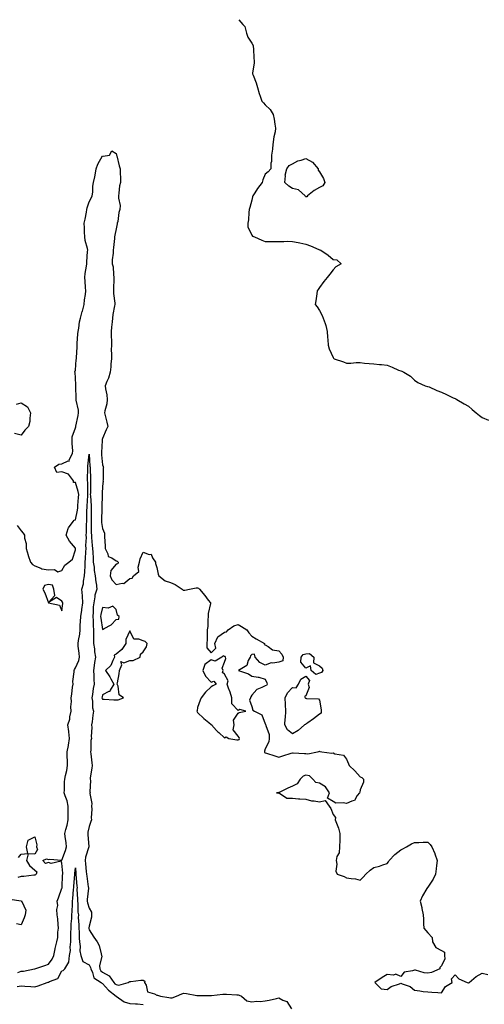
# Model space of a CAD drawing. Units: inches. Extents: x 870803 to 873443, y 7371818 to 7373242.
# Drawn here: x 871347 to 871690, y 7372506 to 7373232 of the extents above; entities that cross this region are included whole.
import ezdxf

# ---------------------------------------------------------------- set-up
doc = ezdxf.new("R2010")
doc.units = ezdxf.units.IN
doc.header["$MEASUREMENT"] = 0
doc.layers.add('Contour_87087371', color=7, linetype='Continuous', true_color=0xfdac4f)

msp = doc.modelspace()

# ---------------------------------------------------------------- linework, layer by layer
at = {"layer": 'Contour_87087371'}
for points in [[(871508.66, 7373231.92, 3476), (871511.58, 7373228.39, 3476), (871512.99, 7373226.86, 3476), (871514.09, 7373221.92, 3476), (871515.11, 7373218.98, 3476), (871518.05, 7373214.61, 3476), (871519.05, 7373212.92, 3476), (871519.2, 7373211.92, 3476), (871519.4, 7373210.57, 3476), (871519.55, 7373203.42, 3476), (871519.85, 7373201.92, 3476), (871519.92, 7373200.05, 3476), (871518.64, 7373192.51, 3476), (871518.67, 7373191.92, 3476), (871519.01, 7373190.96, 3476), (871521.43, 7373185.3, 3476), (871522.35, 7373181.92, 3476), (871523.65, 7373177.52, 3476), (871524.35, 7373175.62, 3476), (871525.57, 7373171.92, 3476), (871526.74, 7373170.61, 3476), (871528.05, 7373169.11, 3476), (871531.78, 7373165.65, 3476), (871533.94, 7373161.92, 3476), (871534.63, 7373158.5, 3476), (871535.2, 7373154.77, 3476), (871535.72, 7373151.92, 3476), (871535.26, 7373149.13, 3476), (871534.45, 7373145.52, 3476), (871533.93, 7373141.92, 3476), (871533.42, 7373137.29, 3476), (871533.5, 7373136.47, 3476), (871532.69, 7373131.92, 3476), (871532.63, 7373127.34, 3476), (871532.25, 7373126.12, 3476), (871532.11, 7373121.92, 3476), (871530.26, 7373119.71, 3476), (871528.05, 7373117.9, 3476), (871526.14, 7373113.83, 3476), (871525.75, 7373111.92, 3476), (871522.43, 7373107.54, 3476), (871520.37, 7373104.24, 3476), (871518.86, 7373101.92, 3476), (871518.67, 7373101.3, 3476), (871518.05, 7373098.87, 3476), (871516.65, 7373093.32, 3476), (871516.22, 7373091.92, 3476), (871515.86, 7373089.73, 3476), (871515.72, 7373084.25, 3476), (871515.2, 7373081.92, 3476), (871515.23, 7373079.1, 3476), (871518.05, 7373072.93, 3476), (871518.54, 7373072.41, 3476), (871520.06, 7373071.92, 3476), (871525.43, 7373069.3, 3476), (871528.05, 7373068.47, 3476), (871531.53, 7373068.44, 3476), (871534.52, 7373068.39, 3476), (871538.05, 7373068.35, 3476), (871541.71, 7373068.26, 3476), (871544.66, 7373068.54, 3476), (871548.05, 7373068.46, 3476), (871552.37, 7373067.6, 3476), (871553.57, 7373067.44, 3476), (871558.05, 7373066.34, 3476), (871561.36, 7373065.23, 3476), (871567.6, 7373062.37, 3476), (871568.05, 7373062.19, 3476), (871568.27, 7373062.14, 3476), (871569.03, 7373061.92, 3476), (871574.48, 7373058.35, 3476), (871578.05, 7373055.13, 3476), (871580.88, 7373054.75, 3476), (871583.96, 7373051.92, 3476), (871580.22, 7373049.75, 3476), (871578.05, 7373047.51, 3476), (871575.69, 7373044.28, 3476), (871573.82, 7373041.92, 3476), (871571.13, 7373038.84, 3476), (871568.05, 7373034.42, 3476), (871566.98, 7373032.99, 3476), (871566.26, 7373031.92, 3476), (871566.02, 7373029.89, 3476), (871565.25, 7373024.72, 3476), (871564.94, 7373021.92, 3476), (871566.32, 7373020.19, 3476), (871568.05, 7373017.48, 3476), (871569.97, 7373013.84, 3476), (871570.85, 7373011.92, 3476), (871572.12, 7373007.85, 3476), (871572.65, 7373006.52, 3476), (871573.77, 7373001.92, 3476), (871574.05, 7372997.92, 3476), (871574.2, 7372995.77, 3476), (871574.44, 7372991.92, 3476), (871575.28, 7372989.15, 3476), (871578.05, 7372982.87, 3476), (871578.48, 7372982.35, 3476), (871578.99, 7372981.92, 3476), (871585.71, 7372979.58, 3476), (871588.05, 7372978.68, 3476), (871591.24, 7372978.73, 3476), (871595.19, 7372979.06, 3476), (871598.05, 7372979.08, 3476), (871601.28, 7372978.69, 3476), (871604.63, 7372978.5, 3476), (871608.05, 7372978.04, 3476), (871612.31, 7372977.66, 3476), (871613.84, 7372977.71, 3476), (871618.05, 7372977.12, 3476), (871621.76, 7372975.63, 3476), (871626.38, 7372973.59, 3476), (871628.05, 7372972.9, 3476), (871628.78, 7372972.65, 3476), (871630.3, 7372971.92, 3476), (871635.18, 7372969.05, 3476), (871638.05, 7372966.18, 3476), (871640.5, 7372964.37, 3476), (871645.98, 7372961.92, 3476), (871647.64, 7372961.51, 3476), (871648.05, 7372961.46, 3476), (871648.86, 7372961.11, 3476), (871654.54, 7372958.41, 3476), (871658.05, 7372957.15, 3476), (871661.62, 7372955.49, 3476), (871666.77, 7372953.2, 3476), (871668.05, 7372952.62, 3476), (871668.52, 7372952.39, 3476), (871669.3, 7372951.92, 3476), (871674.76, 7372948.63, 3476), (871678.05, 7372946.85, 3476), (871680.64, 7372944.51, 3476), (871683.52, 7372941.92, 3476), (871686.14, 7372940.01, 3476), (871688.05, 7372938.53, 3476), (871692.81, 7372936.68, 3476)], [(871345.15, 7372859.02, 3475), (871348.05, 7372855.05, 3475), (871349.38, 7372853.25, 3475), (871350.49, 7372851.92, 3475), (871350.39, 7372849.58, 3475), (871351.73, 7372845.6, 3475), (871351.65, 7372841.92, 3475), (871353.13, 7372837, 3475), (871353.22, 7372836.75, 3475), (871354.79, 7372831.92, 3475), (871356.43, 7372830.3, 3475), (871358.05, 7372829.11, 3475), (871362.52, 7372827.45, 3475), (871363.16, 7372827.03, 3475), (871368.05, 7372826.32, 3475), (871372.66, 7372826.53, 3475), (871375.17, 7372824.8, 3475), (871378.05, 7372825.78, 3475), (871380.32, 7372829.65, 3475), (871383.19, 7372831.92, 3475), (871385.91, 7372834.06, 3475), (871388.05, 7372840.91, 3475), (871388.1, 7372841.87, 3475), (871388.1, 7372841.92, 3475), (871388.09, 7372841.96, 3475), (871388.05, 7372842.12, 3475), (871383.55, 7372847.42, 3475), (871381.3, 7372851.92, 3475), (871382.78, 7372856.65, 3475), (871382.8, 7372857.17, 3475), (871386.31, 7372861.92, 3475), (871386.98, 7372862.99, 3475), (871388.05, 7372863.05, 3475), (871389.63, 7372870.34, 3475), (871389.78, 7372871.92, 3475), (871389.91, 7372873.78, 3475), (871390.31, 7372879.66, 3475), (871390.47, 7372881.92, 3475), (871390.17, 7372884.04, 3475), (871388.05, 7372890.72, 3475), (871386.72, 7372890.59, 3475), (871386.62, 7372891.92, 3475), (871382.92, 7372896.79, 3475), (871378.05, 7372898.52, 3475), (871374.23, 7372898.1, 3475), (871372.71, 7372901.92, 3475), (871375.79, 7372904.18, 3475), (871378.05, 7372904.45, 3475), (871382.67, 7372906.54, 3475), (871383.5, 7372906.47, 3475), (871383.52, 7372907.39, 3475), (871385.94, 7372911.92, 3475), (871386.05, 7372913.92, 3475), (871385.58, 7372919.45, 3475), (871385.68, 7372921.92, 3475), (871385.67, 7372924.3, 3475), (871388.05, 7372930.88, 3475), (871388.24, 7372931.73, 3475), (871388.25, 7372931.92, 3475), (871388.3, 7372932.17, 3475), (871390.03, 7372939.94, 3475), (871390.35, 7372941.92, 3475), (871390.2, 7372944.07, 3475), (871388.62, 7372951.35, 3475), (871388.57, 7372951.92, 3475), (871388.58, 7372952.45, 3475), (871388.22, 7372961.75, 3475), (871388.22, 7372961.92, 3475), (871388.23, 7372962.1, 3475), (871388.05, 7372968.16, 3475), (871387.72, 7372971.59, 3475), (871387.66, 7372971.92, 3475), (871387.71, 7372972.26, 3475), (871388.05, 7372973.57, 3475), (871388.64, 7372981.33, 3475), (871388.74, 7372981.92, 3475), (871388.72, 7372982.59, 3475), (871389.28, 7372990.69, 3475), (871389.25, 7372991.92, 3475), (871389.35, 7372993.22, 3475), (871389.81, 7373000.16, 3475), (871389.95, 7373001.92, 3475), (871390.51, 7373004.38, 3475), (871390.96, 7373009.01, 3475), (871391.88, 7373011.92, 3475), (871393.11, 7373016.86, 3475), (871393.15, 7373017.02, 3475), (871394.45, 7373021.92, 3475), (871394.73, 7373025.24, 3475), (871395.45, 7373029.32, 3475), (871395.72, 7373031.92, 3475), (871395.48, 7373034.49, 3475), (871395.3, 7373039.17, 3475), (871395, 7373041.92, 3475), (871395.33, 7373044.64, 3475), (871396.18, 7373050.05, 3475), (871396.43, 7373051.92, 3475), (871396.52, 7373053.45, 3475), (871397.02, 7373060.89, 3475), (871397.08, 7373061.92, 3475), (871396.87, 7373063.1, 3475), (871395.3, 7373069.17, 3475), (871394.88, 7373071.92, 3475), (871394.78, 7373075.19, 3475), (871394.69, 7373078.56, 3475), (871394.58, 7373081.92, 3475), (871395.11, 7373084.86, 3475), (871396.08, 7373089.95, 3475), (871396.44, 7373091.92, 3475), (871396.69, 7373093.28, 3475), (871398.05, 7373097.65, 3475), (871399.6, 7373100.37, 3475), (871400.45, 7373101.92, 3475), (871400.8, 7373104.67, 3475), (871400.92, 7373109.05, 3475), (871401.37, 7373111.92, 3475), (871402.25, 7373116.12, 3475), (871402.68, 7373117.29, 3475), (871403.33, 7373121.92, 3475), (871404.53, 7373125.44, 3475), (871408.05, 7373131.55, 3475), (871408.57, 7373131.4, 3475), (871413.05, 7373131.92, 3475), (871414.85, 7373135.12, 3475), (871418.05, 7373133.25, 3475), (871418.29, 7373132.16, 3475), (871418.37, 7373131.92, 3475), (871418.49, 7373131.48, 3475), (871420.3, 7373124.17, 3475), (871420.94, 7373121.92, 3475), (871420.91, 7373119.06, 3475), (871421.2, 7373115.07, 3475), (871421.16, 7373111.92, 3475), (871420.6, 7373109.37, 3475), (871420.12, 7373103.99, 3475), (871419.75, 7373101.92, 3475), (871419.68, 7373100.29, 3475), (871420.92, 7373094.79, 3475), (871420.84, 7373091.92, 3475), (871420.16, 7373089.81, 3475), (871419.2, 7373083.07, 3475), (871418.92, 7373081.92, 3475), (871418.7, 7373081.27, 3475), (871418.05, 7373077.68, 3475), (871416.98, 7373072.99, 3475), (871416.89, 7373071.92, 3475), (871416.75, 7373070.62, 3475), (871416.13, 7373063.84, 3475), (871415.91, 7373061.92, 3475), (871415.88, 7373059.75, 3475), (871415.21, 7373054.76, 3475), (871415.17, 7373051.92, 3475), (871415.89, 7373049.76, 3475), (871416, 7373043.97, 3475), (871416.43, 7373041.92, 3475), (871416.39, 7373040.26, 3475), (871416.08, 7373033.89, 3475), (871416.03, 7373031.92, 3475), (871416.11, 7373029.98, 3475), (871417, 7373022.97, 3475), (871417.04, 7373021.92, 3475), (871416.94, 7373020.81, 3475), (871415.56, 7373014.41, 3475), (871415.38, 7373011.92, 3475), (871415.16, 7373009.03, 3475), (871414.66, 7373005.31, 3475), (871414.43, 7373001.92, 3475), (871414.41, 7372998.28, 3475), (871414.55, 7372995.42, 3475), (871414.53, 7372991.92, 3475), (871414.49, 7372988.36, 3475), (871414.6, 7372985.37, 3475), (871414.56, 7372981.92, 3475), (871414.22, 7372978.09, 3475), (871414.03, 7372975.94, 3475), (871413.67, 7372971.92, 3475), (871412.32, 7372967.65, 3475), (871411.22, 7372965.09, 3475), (871410.02, 7372961.92, 3475), (871410.25, 7372959.72, 3475), (871411.3, 7372955.17, 3475), (871411.55, 7372951.92, 3475), (871411.28, 7372948.69, 3475), (871409.71, 7372943.58, 3475), (871409.5, 7372941.92, 3475), (871409.95, 7372940.02, 3475), (871411.28, 7372935.15, 3475), (871411.98, 7372931.92, 3475), (871410.6, 7372929.37, 3475), (871408.05, 7372923.19, 3475), (871407.73, 7372922.24, 3475), (871407.68, 7372921.92, 3475), (871407.68, 7372921.55, 3475), (871407.18, 7372912.79, 3475), (871407.17, 7372911.92, 3475), (871407.25, 7372911.12, 3475), (871408.05, 7372903.75, 3475), (871408.54, 7372902.41, 3475), (871408.77, 7372901.92, 3475), (871408.47, 7372901.5, 3475), (871408.43, 7372892.3, 3475), (871408.32, 7372891.92, 3475), (871408.39, 7372891.58, 3475), (871408.05, 7372888.05, 3475), (871407.79, 7372882.18, 3475), (871407.78, 7372881.92, 3475), (871407.79, 7372881.66, 3475), (871407.52, 7372872.45, 3475), (871407.54, 7372871.92, 3475), (871407.52, 7372871.39, 3475), (871407.22, 7372862.75, 3475), (871407.2, 7372861.92, 3475), (871407.26, 7372861.13, 3475), (871408.05, 7372856.65, 3475), (871409.39, 7372853.26, 3475), (871409.36, 7372851.92, 3475), (871409.42, 7372850.55, 3475), (871409.99, 7372843.86, 3475), (871410.06, 7372841.92, 3475), (871411.97, 7372838, 3475), (871412.24, 7372836.11, 3475), (871414.97, 7372835, 3475), (871418.05, 7372832.93, 3475), (871418.88, 7372832.75, 3475), (871419.5, 7372831.92, 3475), (871419.37, 7372830.6, 3475), (871418.05, 7372830.42, 3475), (871414.11, 7372825.86, 3475), (871413.75, 7372821.92, 3475), (871414.98, 7372818.85, 3475), (871418.05, 7372815.35, 3475), (871422.53, 7372816.4, 3475), (871423.82, 7372816.15, 3475), (871428.05, 7372819.75, 3475), (871429.89, 7372820.08, 3475), (871430.96, 7372821.92, 3475), (871434.87, 7372825.1, 3475), (871434.24, 7372828.11, 3475), (871435.24, 7372831.92, 3475), (871435.72, 7372834.25, 3475), (871438.05, 7372839.21, 3475), (871442.36, 7372837.61, 3475), (871443.9, 7372837.77, 3475), (871444.92, 7372835.05, 3475), (871447.15, 7372831.92, 3475), (871447.05, 7372830.92, 3475), (871448.05, 7372827.85, 3475), (871449.09, 7372822.96, 3475), (871449.49, 7372821.92, 3475), (871454.19, 7372818.06, 3475), (871458.05, 7372816.98, 3475), (871461.68, 7372815.55, 3475), (871466.88, 7372811.92, 3475), (871467.47, 7372811.34, 3475), (871468.05, 7372811.15, 3475), (871468.81, 7372811.16, 3475), (871472.07, 7372811.92, 3475), (871477.02, 7372812.95, 3475), (871478.05, 7372812.96, 3475), (871478.79, 7372812.66, 3475), (871479.52, 7372811.92, 3475), (871483.37, 7372807.24, 3475), (871485.98, 7372803.99, 3475), (871487.65, 7372801.92, 3475), (871487.63, 7372801.5, 3475), (871485.89, 7372794.08, 3475), (871485.85, 7372791.92, 3475), (871485.61, 7372789.48, 3475), (871485.58, 7372784.39, 3475), (871485.28, 7372781.92, 3475), (871485.08, 7372778.95, 3475), (871485.11, 7372774.86, 3475), (871484.86, 7372771.92, 3475), (871484.92, 7372768.79, 3475), (871488.05, 7372764.99, 3475), (871491.52, 7372768.45, 3475), (871490.97, 7372771.92, 3475), (871493.09, 7372776.88, 3475), (871498.05, 7372780.26, 3475), (871499.34, 7372780.63, 3475), (871500.7, 7372781.92, 3475), (871504.91, 7372785.06, 3475), (871508.05, 7372785.86, 3475), (871510.62, 7372784.49, 3475), (871514.5, 7372781.92, 3475), (871515.85, 7372779.72, 3475), (871518.05, 7372777.44, 3475), (871521.42, 7372775.29, 3475), (871527.39, 7372771.92, 3475), (871527.21, 7372771.08, 3475), (871528.05, 7372771.01, 3475), (871530.24, 7372769.73, 3475), (871533.34, 7372767.21, 3475), (871538.05, 7372766.4, 3475), (871540.3, 7372764.17, 3475), (871541.29, 7372761.92, 3475), (871540.91, 7372759.06, 3475), (871538.05, 7372758.12, 3475), (871533.52, 7372757.39, 3475), (871532.29, 7372757.68, 3475), (871528.05, 7372755.83, 3475), (871523.96, 7372757.83, 3475), (871520.59, 7372761.92, 3475), (871520.08, 7372763.95, 3475), (871518.05, 7372763.84, 3475), (871517.25, 7372762.72, 3475), (871516.87, 7372761.92, 3475), (871515.49, 7372759.36, 3475), (871514.37, 7372755.6, 3475), (871508.23, 7372751.92, 3475), (871515.67, 7372749.54, 3475), (871518.05, 7372747.75, 3475), (871522.87, 7372747.1, 3475), (871523.3, 7372747.17, 3475), (871528.05, 7372745.7, 3475), (871529.15, 7372743.02, 3475), (871529.41, 7372741.92, 3475), (871529.02, 7372740.95, 3475), (871528.05, 7372740.71, 3475), (871525.5, 7372739.37, 3475), (871521.91, 7372738.06, 3475), (871518.05, 7372733.85, 3475), (871517.34, 7372732.63, 3475), (871517.05, 7372731.92, 3475), (871516.36, 7372730.23, 3475), (871518.05, 7372725.41, 3475), (871518.81, 7372722.68, 3475), (871520.11, 7372721.92, 3475), (871525.53, 7372719.4, 3475), (871528.05, 7372712.74, 3475), (871528.3, 7372712.17, 3475), (871528.57, 7372711.92, 3475), (871528.58, 7372711.39, 3475), (871530.94, 7372704.81, 3475), (871531, 7372701.92, 3475), (871530.59, 7372699.38, 3475), (871528.05, 7372694.2, 3475), (871527.47, 7372692.5, 3475), (871527.39, 7372691.92, 3475), (871527.59, 7372691.46, 3475), (871528.05, 7372691.35, 3475), (871528.86, 7372691.11, 3475), (871535.1, 7372688.97, 3475), (871538.05, 7372688.2, 3475), (871540.93, 7372689.04, 3475), (871547.26, 7372691.13, 3475), (871548.05, 7372691.37, 3475), (871548.63, 7372691.34, 3475), (871556.91, 7372690.78, 3475), (871558.05, 7372690.7, 3475), (871559.4, 7372690.57, 3475), (871566.53, 7372691.92, 3475), (871567.57, 7372692.4, 3475), (871568.05, 7372692.61, 3475), (871568.35, 7372692.22, 3475), (871569.8, 7372691.92, 3475), (871577.1, 7372690.97, 3475), (871578.05, 7372691.19, 3475), (871579.34, 7372690.63, 3475), (871585.65, 7372689.52, 3475), (871588.05, 7372686.71, 3475), (871589.4, 7372683.27, 3475), (871590.05, 7372681.92, 3475), (871594.2, 7372678.07, 3475), (871598.05, 7372673.55, 3475), (871599.3, 7372673.17, 3475), (871600.42, 7372671.92, 3475), (871600.4, 7372669.57, 3475), (871598.05, 7372664.06, 3475), (871597.71, 7372662.26, 3475), (871597.57, 7372661.92, 3475), (871595.95, 7372659.82, 3475), (871593.75, 7372656.22, 3475), (871591.9, 7372655.77, 3475), (871588.05, 7372653.82, 3475), (871585.52, 7372654.45, 3475), (871580.22, 7372654.09, 3475), (871578.05, 7372655.45, 3475), (871573.99, 7372657.86, 3475), (871575.37, 7372661.92, 3475), (871572.44, 7372666.31, 3475), (871568.05, 7372669.05, 3475), (871565.44, 7372669.32, 3475), (871563.02, 7372671.92, 3475), (871560.59, 7372674.46, 3475), (871558.05, 7372674.86, 3475), (871555.9, 7372674.07, 3475), (871553.7, 7372671.92, 3475), (871551.64, 7372668.33, 3475), (871548.05, 7372666.64, 3475), (871544.77, 7372665.2, 3475), (871538.25, 7372662.12, 3475), (871538.05, 7372662.03, 3475), (871537.95, 7372662.02, 3475), (871536.34, 7372661.92, 3475), (871537.82, 7372661.69, 3475), (871538.05, 7372661.58, 3475), (871538.45, 7372661.52, 3475), (871544.06, 7372657.93, 3475), (871548.05, 7372657.76, 3475), (871552.52, 7372657.45, 3475), (871553.56, 7372657.43, 3475), (871558.05, 7372657.06, 3475), (871562.1, 7372655.97, 3475), (871564.01, 7372655.96, 3475), (871568.05, 7372655.25, 3475), (871572.32, 7372656.19, 3475), (871575.19, 7372651.92, 3475), (871576.45, 7372650.32, 3475), (871578.05, 7372645.87, 3475), (871579.77, 7372643.64, 3475), (871579.7, 7372641.92, 3475), (871580.53, 7372639.44, 3475), (871581.99, 7372635.86, 3475), (871583.06, 7372631.92, 3475), (871583.02, 7372626.95, 3475), (871582.98, 7372626.85, 3475), (871582.88, 7372621.92, 3475), (871582.48, 7372617.49, 3475), (871580.91, 7372614.78, 3475), (871580.23, 7372611.92, 3475), (871580.72, 7372609.25, 3475), (871580.13, 7372604, 3475), (871581.05, 7372601.92, 3475), (871586.17, 7372600.04, 3475), (871588.05, 7372599.23, 3475), (871591.42, 7372598.55, 3475), (871594.62, 7372598.49, 3475), (871598.05, 7372597.35, 3475), (871600.33, 7372599.64, 3475), (871602.21, 7372601.92, 3475), (871605.31, 7372604.66, 3475), (871608.05, 7372606.65, 3475), (871612.19, 7372607.78, 3475), (871614.87, 7372608.74, 3475), (871618.05, 7372609.73, 3475), (871618.96, 7372611.01, 3475), (871619.37, 7372611.92, 3475), (871623.63, 7372616.34, 3475), (871628.05, 7372619.85, 3475), (871629.41, 7372620.56, 3475), (871632.14, 7372621.92, 3475), (871635.83, 7372624.14, 3475), (871638.05, 7372625.3, 3475), (871641.38, 7372625.25, 3475), (871644.53, 7372625.44, 3475), (871648.05, 7372625.33, 3475), (871649.72, 7372623.59, 3475), (871650.92, 7372621.92, 3475), (871653.18, 7372617.05, 3475), (871653.24, 7372616.73, 3475), (871654.76, 7372611.92, 3475), (871654.33, 7372608.2, 3475), (871654.2, 7372605.77, 3475), (871653.68, 7372601.92, 3475), (871651.88, 7372598.09, 3475), (871648.05, 7372592.18, 3475), (871647.88, 7372592.09, 3475), (871647.72, 7372591.92, 3475), (871647.31, 7372591.18, 3475), (871644.12, 7372585.85, 3475), (871642.3, 7372581.92, 3475), (871643.43, 7372577.3, 3475), (871643.52, 7372576.45, 3475), (871644.41, 7372571.92, 3475), (871644.8, 7372568.67, 3475), (871644.82, 7372565.15, 3475), (871645.09, 7372561.92, 3475), (871646.42, 7372560.29, 3475), (871648.05, 7372558.65, 3475), (871651.2, 7372555.07, 3475), (871651.5, 7372551.92, 3475), (871653.94, 7372547.81, 3475), (871658.05, 7372545.66, 3475), (871660.36, 7372544.23, 3475), (871660.27, 7372541.92, 3475), (871660.58, 7372539.39, 3475), (871658.05, 7372534.3, 3475), (871656.87, 7372533.1, 3475), (871656.76, 7372531.92, 3475), (871650.58, 7372529.39, 3475), (871648.05, 7372528.95, 3475), (871645.31, 7372529.18, 3475), (871638.92, 7372531.05, 3475), (871638.05, 7372531.16, 3475), (871636.7, 7372530.57, 3475), (871630.44, 7372529.53, 3475), (871628.05, 7372526.44, 3475), (871624.3, 7372528.17, 3475), (871622.57, 7372527.4, 3475), (871618.05, 7372527.88, 3475), (871614.23, 7372525.74, 3475), (871608.8, 7372521.92, 3475), (871613.47, 7372517.34, 3475), (871618.05, 7372516.72, 3475), (871620.92, 7372519.05, 3475), (871627.08, 7372520.95, 3475), (871628.05, 7372521.39, 3475), (871629.07, 7372520.9, 3475), (871635.03, 7372518.9, 3475), (871638.05, 7372516.27, 3475), (871641.96, 7372515.83, 3475), (871644.57, 7372515.4, 3475), (871648.05, 7372514.97, 3475), (871650.98, 7372514.85, 3475), (871655.43, 7372514.54, 3475), (871658.05, 7372514.43, 3475), (871660.98, 7372518.99, 3475), (871665.83, 7372521.92, 3475), (871665.37, 7372524.6, 3475), (871668.05, 7372527.65, 3475), (871670.77, 7372524.64, 3475), (871677.03, 7372521.92, 3475), (871677.91, 7372521.78, 3475), (871678.05, 7372521.64, 3475), (871678.19, 7372521.78, 3475), (871678.37, 7372521.92, 3475), (871683.59, 7372526.38, 3475), (871688.05, 7372528.84, 3475), (871692.2, 7372527.77, 3475)], [(871344.48, 7372948.35, 3475), (871348.05, 7372949.34, 3475), (871352.67, 7372946.54, 3475), (871354.88, 7372941.92, 3475), (871354.3, 7372938.17, 3475), (871354.39, 7372935.58, 3475), (871353.47, 7372931.92, 3475), (871350.75, 7372929.22, 3475), (871348.05, 7372925.46, 3475), (871343.09, 7372926.88, 3475)], [(871345.49, 7372529.36, 3474), (871348.05, 7372530.28, 3474), (871349.61, 7372530.36, 3474), (871357.83, 7372531.92, 3474), (871357.98, 7372531.99, 3474), (871358.05, 7372531.97, 3474), (871358.13, 7372532, 3474), (871365.43, 7372534.54, 3474), (871368.05, 7372535.52, 3474), (871370.79, 7372539.18, 3474), (871372.05, 7372541.92, 3474), (871373.12, 7372546.85, 3474), (871373.18, 7372547.05, 3474), (871374.35, 7372551.92, 3474), (871374.93, 7372555.04, 3474), (871375.15, 7372559.02, 3474), (871375.59, 7372561.92, 3474), (871375.19, 7372564.78, 3474), (871375, 7372568.87, 3474), (871374.48, 7372571.92, 3474), (871374.28, 7372575.69, 3474), (871374.97, 7372578.84, 3474), (871374.68, 7372581.92, 3474), (871375.48, 7372584.49, 3474), (871378.05, 7372591.4, 3474), (871378.13, 7372591.84, 3474), (871378.14, 7372591.92, 3474), (871378.14, 7372592.01, 3474), (871378.58, 7372601.39, 3474), (871378.62, 7372601.92, 3474), (871378.62, 7372602.49, 3474), (871378.05, 7372610.05, 3474), (871377.49, 7372611.36, 3474), (871370.25, 7372609.72, 3474), (871368.05, 7372610.39, 3474), (871365.92, 7372609.79, 3474), (871363.97, 7372611.92, 3474), (871366.72, 7372613.25, 3474), (871368.05, 7372612.67, 3474), (871369.05, 7372612.92, 3474), (871377.85, 7372612.12, 3474), (871378.05, 7372612.25, 3474), (871380.78, 7372619.19, 3474), (871381.34, 7372621.92, 3474), (871381.11, 7372624.98, 3474), (871380.44, 7372629.53, 3474), (871380.23, 7372631.92, 3474), (871380.9, 7372634.77, 3474), (871382.01, 7372637.96, 3474), (871382.7, 7372641.92, 3474), (871382.66, 7372646.53, 3474), (871382.63, 7372647.34, 3474), (871382.59, 7372651.92, 3474), (871381.94, 7372655.81, 3474), (871380.43, 7372659.54, 3474), (871379.83, 7372661.92, 3474), (871379.94, 7372663.81, 3474), (871380.09, 7372669.88, 3474), (871380.21, 7372671.92, 3474), (871380.6, 7372674.47, 3474), (871381.65, 7372678.32, 3474), (871382.06, 7372681.92, 3474), (871382.08, 7372685.95, 3474), (871381.93, 7372688.04, 3474), (871381.96, 7372691.92, 3474), (871382.89, 7372696.76, 3474), (871382.97, 7372697, 3474), (871383.65, 7372701.92, 3474), (871383.14, 7372706.83, 3474), (871383.15, 7372707.02, 3474), (871382.39, 7372711.92, 3474), (871383.85, 7372716.12, 3474), (871384.01, 7372717.88, 3474), (871384.96, 7372721.92, 3474), (871384.71, 7372725.26, 3474), (871385.21, 7372729.08, 3474), (871384.87, 7372731.92, 3474), (871385.31, 7372734.66, 3474), (871385.92, 7372739.79, 3474), (871386.24, 7372741.92, 3474), (871386.03, 7372743.94, 3474), (871387.15, 7372751.02, 3474), (871386.98, 7372751.92, 3474), (871387.31, 7372752.66, 3474), (871388.05, 7372754.01, 3474), (871390.61, 7372759.36, 3474), (871391, 7372761.92, 3474), (871390.84, 7372764.71, 3474), (871390.12, 7372769.85, 3474), (871389.98, 7372771.92, 3474), (871390.25, 7372774.12, 3474), (871391.17, 7372778.8, 3474), (871391.49, 7372781.92, 3474), (871391.63, 7372785.5, 3474), (871391.82, 7372788.15, 3474), (871391.95, 7372791.92, 3474), (871392.72, 7372796.59, 3474), (871392.86, 7372797.11, 3474), (871393.48, 7372801.92, 3474), (871393.18, 7372806.79, 3474), (871393.2, 7372807.07, 3474), (871392.81, 7372811.92, 3474), (871393.93, 7372816.04, 3474), (871394.01, 7372817.88, 3474), (871394.78, 7372821.92, 3474), (871395.05, 7372824.92, 3474), (871395.1, 7372828.97, 3474), (871395.33, 7372831.92, 3474), (871395.46, 7372834.51, 3474), (871395.74, 7372839.61, 3474), (871395.86, 7372841.92, 3474), (871395.66, 7372844.31, 3474), (871396.12, 7372849.99, 3474), (871395.89, 7372851.92, 3474), (871396.17, 7372853.8, 3474), (871396.16, 7372860.03, 3474), (871396.37, 7372861.92, 3474), (871396.54, 7372863.43, 3474), (871396.43, 7372870.31, 3474), (871396.58, 7372871.92, 3474), (871396.68, 7372873.29, 3474), (871397.24, 7372881.11, 3474), (871397.3, 7372881.92, 3474), (871397.18, 7372882.79, 3474), (871397.07, 7372890.94, 3474), (871396.89, 7372891.92, 3474), (871396.87, 7372893.1, 3474), (871397.21, 7372901.08, 3474), (871397.2, 7372901.92, 3474), (871397.24, 7372902.73, 3474), (871398.05, 7372911.52, 3474), (871398.75, 7372902.62, 3474), (871398.82, 7372901.92, 3474), (871398.83, 7372901.14, 3474), (871399.16, 7372893.03, 3474), (871399.18, 7372891.92, 3474), (871399.15, 7372890.82, 3474), (871399.04, 7372882.91, 3474), (871399.01, 7372881.92, 3474), (871399.04, 7372880.93, 3474), (871399.69, 7372873.56, 3474), (871399.74, 7372871.92, 3474), (871399.69, 7372870.28, 3474), (871399.59, 7372863.46, 3474), (871399.55, 7372861.92, 3474), (871399.68, 7372860.29, 3474), (871399.67, 7372853.54, 3474), (871399.82, 7372851.92, 3474), (871399.96, 7372850.01, 3474), (871400.42, 7372844.29, 3474), (871400.59, 7372841.92, 3474), (871400.76, 7372839.21, 3474), (871401.03, 7372834.9, 3474), (871401.22, 7372831.92, 3474), (871401.79, 7372828.18, 3474), (871401.83, 7372825.7, 3474), (871402.62, 7372821.92, 3474), (871403.18, 7372817.05, 3474), (871403.24, 7372816.73, 3474), (871403.87, 7372811.92, 3474), (871402.31, 7372807.66, 3474), (871402.38, 7372806.25, 3474), (871401.54, 7372801.92, 3474), (871401.1, 7372798.87, 3474), (871401.16, 7372795.03, 3474), (871400.83, 7372791.92, 3474), (871401.06, 7372788.91, 3474), (871401.06, 7372784.93, 3474), (871401.34, 7372781.92, 3474), (871401.37, 7372778.6, 3474), (871401.41, 7372775.28, 3474), (871401.44, 7372771.92, 3474), (871402.01, 7372767.96, 3474), (871402.02, 7372765.89, 3474), (871402.81, 7372761.92, 3474), (871402.01, 7372757.96, 3474), (871401.92, 7372755.79, 3474), (871401.32, 7372751.92, 3474), (871401.57, 7372748.4, 3474), (871401.59, 7372745.46, 3474), (871401.87, 7372741.92, 3474), (871401.22, 7372738.75, 3474), (871400.56, 7372734.43, 3474), (871400.09, 7372731.92, 3474), (871400.62, 7372729.35, 3474), (871400.56, 7372724.43, 3474), (871401.46, 7372721.92, 3474), (871400.79, 7372719.18, 3474), (871400.3, 7372714.17, 3474), (871399.87, 7372711.92, 3474), (871400.08, 7372709.89, 3474), (871399.53, 7372703.4, 3474), (871399.77, 7372701.92, 3474), (871399.48, 7372700.49, 3474), (871399.47, 7372693.34, 3474), (871399.27, 7372691.92, 3474), (871399.41, 7372690.56, 3474), (871400.09, 7372683.96, 3474), (871400.29, 7372681.92, 3474), (871400.03, 7372679.94, 3474), (871398.93, 7372672.81, 3474), (871398.82, 7372671.92, 3474), (871399.06, 7372670.91, 3474), (871398.6, 7372662.47, 3474), (871398.9, 7372661.92, 3474), (871398.71, 7372661.26, 3474), (871400.12, 7372653.99, 3474), (871399.84, 7372651.92, 3474), (871400.11, 7372649.86, 3474), (871399.62, 7372643.49, 3474), (871399.95, 7372641.92, 3474), (871399.37, 7372640.6, 3474), (871398.05, 7372636.97, 3474), (871397.12, 7372632.85, 3474), (871397.06, 7372631.92, 3474), (871397.1, 7372630.97, 3474), (871398.04, 7372621.91, 3474), (871395.53, 7372614.44, 3474), (871395.27, 7372611.92, 3474), (871395.49, 7372609.36, 3474), (871396.05, 7372603.92, 3474), (871396.22, 7372601.92, 3474), (871396.4, 7372600.27, 3474), (871397.51, 7372592.46, 3474), (871397.57, 7372591.92, 3474), (871397.56, 7372591.43, 3474), (871396.77, 7372583.2, 3474), (871396.75, 7372581.92, 3474), (871396.9, 7372580.77, 3474), (871398.05, 7372576.73, 3474), (871399.85, 7372573.72, 3474), (871399.78, 7372571.92, 3474), (871399.91, 7372570.06, 3474), (871398.05, 7372563.57, 3474), (871397.82, 7372562.15, 3474), (871397.81, 7372561.92, 3474), (871397.83, 7372561.7, 3474), (871398.05, 7372560.77, 3474), (871401.61, 7372555.48, 3474), (871404.03, 7372551.92, 3474), (871405.46, 7372549.33, 3474), (871406.99, 7372542.98, 3474), (871407.38, 7372541.92, 3474), (871407.52, 7372541.39, 3474), (871405.78, 7372534.19, 3474), (871406.03, 7372531.92, 3474), (871406.71, 7372530.58, 3474), (871408.05, 7372529.53, 3474), (871412.97, 7372526.84, 3474), (871416.47, 7372521.92, 3474), (871417.21, 7372521.08, 3474), (871418.05, 7372520.4, 3474), (871420.09, 7372519.88, 3474), (871426.88, 7372521.92, 3474), (871427.6, 7372522.37, 3474), (871428.05, 7372522.72, 3474), (871428.91, 7372522.78, 3474), (871436.3, 7372523.67, 3474), (871438.05, 7372523.77, 3474), (871439.11, 7372522.98, 3474), (871438.97, 7372521.92, 3474), (871440.09, 7372519.88, 3474), (871441.11, 7372514.98, 3474), (871446.28, 7372513.69, 3474), (871448.05, 7372512.66, 3474), (871448.62, 7372512.49, 3474), (871450.83, 7372511.92, 3474), (871457.04, 7372510.91, 3474), (871458.05, 7372510.69, 3474), (871459.35, 7372510.62, 3474), (871462.54, 7372511.92, 3474), (871466.45, 7372513.52, 3474), (871468.05, 7372514.19, 3474), (871469.95, 7372513.82, 3474), (871477.64, 7372512.33, 3474), (871478.05, 7372512.25, 3474), (871478.43, 7372512.3, 3474), (871487.73, 7372512.24, 3474), (871488.05, 7372512.31, 3474), (871488.43, 7372512.3, 3474), (871496.68, 7372513.29, 3474), (871498.05, 7372513.26, 3474), (871499.38, 7372513.25, 3474), (871507.1, 7372512.87, 3474), (871508.05, 7372512.86, 3474), (871508.77, 7372512.64, 3474), (871510.51, 7372511.92, 3474), (871514.46, 7372508.33, 3474), (871518.05, 7372507.71, 3474), (871521.87, 7372508.1, 3474), (871524.18, 7372508.05, 3474), (871528.05, 7372508.36, 3474), (871530.99, 7372508.98, 3474), (871536.37, 7372510.24, 3474), (871538.05, 7372510.61, 3474), (871541, 7372508.97, 3474), (871544.05, 7372507.92, 3474), (871547.4, 7372502.57, 3474)], [(871345.92, 7372614.05, 3474), (871348.05, 7372616.46, 3474), (871352.99, 7372616.98, 3474), (871351.92, 7372621.92, 3474), (871353.17, 7372626.8, 3474), (871358.05, 7372629.35, 3474), (871359.68, 7372623.55, 3474), (871359.26, 7372621.92, 3474), (871359.95, 7372620.02, 3474), (871358.05, 7372616.54, 3474), (871353.1, 7372616.87, 3474), (871351.85, 7372611.92, 3474), (871354.25, 7372608.12, 3474), (871358.05, 7372604.85, 3474), (871359.6, 7372603.47, 3474), (871359.03, 7372601.92, 3474), (871358.64, 7372601.33, 3474), (871358.05, 7372601.16, 3474), (871357.24, 7372601.11, 3474), (871349.88, 7372600.09, 3474), (871348.05, 7372600, 3474), (871345.53, 7372599.4, 3474)], [(871345.05, 7372518.92, 3473), (871348.05, 7372519.48, 3473), (871350.67, 7372519.3, 3473), (871355.14, 7372519.01, 3473), (871358.05, 7372518.8, 3473), (871360.55, 7372519.42, 3473), (871367.27, 7372521.92, 3473), (871367.82, 7372522.15, 3473), (871368.05, 7372522.23, 3473), (871368.79, 7372522.66, 3473), (871375.01, 7372524.96, 3473), (871378.05, 7372530.52, 3473), (871379.07, 7372530.9, 3473), (871380.31, 7372531.92, 3473), (871383.09, 7372536.88, 3473), (871383.07, 7372536.94, 3473), (871383.77, 7372541.92, 3473), (871384.41, 7372545.56, 3473), (871384.19, 7372548.06, 3473), (871384.62, 7372551.92, 3473), (871384.71, 7372555.26, 3473), (871384.68, 7372558.55, 3473), (871384.77, 7372561.92, 3473), (871384.85, 7372565.12, 3473), (871385.32, 7372569.19, 3473), (871385.41, 7372571.92, 3473), (871385.66, 7372574.31, 3473), (871385.75, 7372579.62, 3473), (871385.96, 7372581.92, 3473), (871386.2, 7372583.77, 3473), (871386.71, 7372590.58, 3473), (871386.87, 7372591.92, 3473), (871386.94, 7372593.03, 3473), (871387.64, 7372601.51, 3473), (871387.67, 7372601.92, 3473), (871387.67, 7372602.3, 3473), (871388.05, 7372606.59, 3473), (871388.35, 7372602.22, 3473), (871388.38, 7372601.92, 3473), (871388.42, 7372601.55, 3473), (871389.07, 7372592.94, 3473), (871389.19, 7372591.92, 3473), (871389.17, 7372590.8, 3473), (871389.62, 7372583.49, 3473), (871389.6, 7372581.92, 3473), (871389.83, 7372580.14, 3473), (871389.92, 7372573.79, 3473), (871390.24, 7372571.92, 3473), (871390.15, 7372569.82, 3473), (871390.63, 7372564.5, 3473), (871390.54, 7372561.92, 3473), (871390.82, 7372559.15, 3473), (871390.79, 7372554.66, 3473), (871391.14, 7372551.92, 3473), (871391.59, 7372548.38, 3473), (871391.34, 7372545.21, 3473), (871392.02, 7372541.92, 3473), (871393.52, 7372537.39, 3473), (871398.05, 7372535.04, 3473), (871399.16, 7372533.03, 3473), (871399.28, 7372531.92, 3473), (871400.57, 7372529.4, 3473), (871401.63, 7372525.5, 3473), (871407.08, 7372521.92, 3473), (871407.56, 7372521.43, 3473), (871408.05, 7372521.33, 3473), (871412.4, 7372516.27, 3473), (871418.05, 7372511.91, 3473), (871418.06, 7372511.91, 3473), (871423.88, 7372507.76, 3473), (871428.05, 7372506.56, 3473), (871432.38, 7372506.25, 3473), (871433.87, 7372506.1, 3473), (871438.05, 7372505.79, 3473)], [(871339.55, 7372583.42, 3474), (871347.91, 7372582.06, 3474), (871348.05, 7372582, 3474), (871348.13, 7372582, 3474), (871348.66, 7372581.92, 3474), (871348.4, 7372581.57, 3474), (871351.46, 7372575.33, 3474), (871351.02, 7372571.92, 3474), (871350.3, 7372569.67, 3474), (871348.05, 7372564.39, 3474), (871344.64, 7372565.33, 3474)]]:
    msp.add_polyline3d(points, dxfattribs=at)
for points in [[(871558.05, 7373101.26, 3476), (871557.7, 7373101.57, 3476), (871557.49, 7373101.92, 3476), (871552.59, 7373106.46, 3476), (871548.05, 7373107.48, 3476), (871545.34, 7373109.21, 3476), (871542.51, 7373111.92, 3476), (871542.93, 7373116.8, 3476), (871542.8, 7373117.17, 3476), (871543.96, 7373121.92, 3476), (871545.69, 7373124.28, 3476), (871548.05, 7373125.65, 3476), (871552.06, 7373127.91, 3476), (871554.49, 7373128.36, 3476), (871558.05, 7373129.58, 3476), (871562.9, 7373126.77, 3476), (871567.03, 7373121.92, 3476), (871567.14, 7373121.01, 3476), (871568.05, 7373119.64, 3476), (871570.96, 7373114.83, 3476), (871572.08, 7373111.92, 3476), (871570.6, 7373109.37, 3476), (871568.05, 7373108.11, 3476), (871564.03, 7373105.94, 3476), (871559.24, 7373101.92, 3476), (871558.68, 7373101.29, 3476)], [(871378.05, 7372796.13, 3475), (871378.65, 7372801.32, 3475), (871378.83, 7372801.92, 3475), (871378.58, 7372802.45, 3475), (871378.05, 7372803.23, 3475), (871374.1, 7372805.87, 3475), (871368.17, 7372802.04, 3475), (871372.77, 7372807.2, 3475), (871372.12, 7372811.92, 3475), (871371.15, 7372815.02, 3475), (871368.05, 7372815.5, 3475), (871365.34, 7372814.63, 3475), (871363.99, 7372811.92, 3475), (871365.39, 7372809.27, 3475), (871368.05, 7372801.91, 3475), (871368.07, 7372801.9, 3475), (871376.31, 7372800.18, 3475)], [(871418.05, 7372789.67, 3475), (871420.08, 7372789.89, 3475), (871420.39, 7372791.92, 3475), (871419.06, 7372792.93, 3475), (871418.05, 7372797.03, 3475), (871415.52, 7372799.39, 3475), (871412.11, 7372797.86, 3475), (871408.05, 7372798.5, 3475), (871406.69, 7372793.28, 3475), (871406.54, 7372791.92, 3475), (871406.65, 7372790.52, 3475), (871408.05, 7372782.35, 3475), (871409.14, 7372783.01, 3475), (871414.37, 7372785.6, 3475)], [(871418.05, 7372730.38, 3475), (871419.61, 7372730.36, 3475), (871423.46, 7372731.92, 3475), (871420.32, 7372734.19, 3475), (871419.51, 7372740.46, 3475), (871418.88, 7372741.92, 3475), (871418.98, 7372742.85, 3475), (871420.38, 7372749.59, 3475), (871420.57, 7372751.92, 3475), (871422.38, 7372756.25, 3475), (871421.41, 7372758.56, 3475), (871423.71, 7372757.58, 3475), (871428.05, 7372759.35, 3475), (871430.5, 7372759.47, 3475), (871435.81, 7372761.92, 3475), (871435.96, 7372764.01, 3475), (871438.05, 7372765.78, 3475), (871440.42, 7372769.55, 3475), (871440.83, 7372771.92, 3475), (871439.47, 7372773.34, 3475), (871438.05, 7372773.88, 3475), (871434.84, 7372775.13, 3475), (871431.2, 7372775.07, 3475), (871428.05, 7372781.37, 3475), (871425.16, 7372774.81, 3475), (871425.17, 7372771.92, 3475), (871422.38, 7372767.59, 3475), (871418.05, 7372764.15, 3475), (871416.62, 7372763.35, 3475), (871416.84, 7372761.92, 3475), (871415.52, 7372759.39, 3475), (871414.23, 7372755.74, 3475), (871410.13, 7372751.92, 3475), (871413.39, 7372747.26, 3475), (871414.13, 7372745.84, 3475), (871416.35, 7372741.92, 3475), (871413.67, 7372737.54, 3475), (871413.38, 7372736.59, 3475), (871412.55, 7372736.42, 3475), (871408.05, 7372734, 3475), (871407.65, 7372732.32, 3475), (871407.57, 7372731.92, 3475), (871407.65, 7372731.52, 3475), (871408.05, 7372730.78, 3475), (871409.17, 7372730.8, 3475), (871416.48, 7372730.36, 3475)], [(871508.05, 7372700.82, 3475), (871508.75, 7372701.22, 3475), (871509.07, 7372701.92, 3475), (871508.82, 7372702.69, 3475), (871508.05, 7372703.71, 3475), (871504.36, 7372708.23, 3475), (871505.03, 7372711.92, 3475), (871504.55, 7372715.42, 3475), (871508.05, 7372720.59, 3475), (871508.89, 7372721.08, 3475), (871513.72, 7372721.92, 3475), (871509.37, 7372723.24, 3475), (871508.05, 7372722.64, 3475), (871503.46, 7372727.33, 3475), (871503.4, 7372731.92, 3475), (871502.26, 7372736.13, 3475), (871500.93, 7372739.04, 3475), (871499.88, 7372741.92, 3475), (871500.6, 7372744.47, 3475), (871498.05, 7372749.42, 3475), (871496.6, 7372750.47, 3475), (871497.11, 7372751.92, 3475), (871496.17, 7372753.8, 3475), (871498.05, 7372758.07, 3475), (871499.06, 7372760.91, 3475), (871498.67, 7372761.92, 3475), (871498.37, 7372762.24, 3475), (871498.05, 7372762.34, 3475), (871497.08, 7372762.89, 3475), (871496.11, 7372761.92, 3475), (871491.1, 7372758.87, 3475), (871488.05, 7372759.8, 3475), (871483.52, 7372756.45, 3475), (871481.98, 7372751.92, 3475), (871483.86, 7372747.73, 3475), (871488.05, 7372743.51, 3475), (871490.19, 7372744.06, 3475), (871491.84, 7372741.92, 3475), (871489.37, 7372740.6, 3475), (871488.05, 7372739.98, 3475), (871483.88, 7372736.09, 3475), (871480.69, 7372731.92, 3475), (871479.95, 7372730.02, 3475), (871478.05, 7372724.72, 3475), (871477.73, 7372722.24, 3475), (871477.7, 7372721.92, 3475), (871477.71, 7372721.58, 3475), (871478.05, 7372720.93, 3475), (871482.71, 7372716.58, 3475), (871486.32, 7372713.65, 3475), (871488.05, 7372712.23, 3475), (871488.34, 7372712.21, 3475), (871488.36, 7372711.92, 3475), (871492.14, 7372707.83, 3475), (871493.01, 7372706.88, 3475), (871493.76, 7372706.21, 3475), (871498.05, 7372702.32, 3475), (871499.12, 7372702.99, 3475), (871501.13, 7372701.92, 3475), (871507.04, 7372700.91, 3475)], [(871568.05, 7372750.08, 3475), (871565.25, 7372749.12, 3475), (871561.95, 7372751.92, 3475), (871561.48, 7372755.35, 3475), (871558.05, 7372753.85, 3475), (871554.31, 7372758.18, 3475), (871554.54, 7372761.92, 3475), (871556.09, 7372763.88, 3475), (871558.05, 7372764.39, 3475), (871560.56, 7372764.43, 3475), (871563.93, 7372761.92, 3475), (871563.73, 7372757.6, 3475), (871568.05, 7372755.41, 3475), (871569.92, 7372753.79, 3475), (871570.48, 7372751.92, 3475), (871569.44, 7372750.53, 3475)], [(871548.05, 7372705.4, 3475), (871544.38, 7372708.25, 3475), (871542.39, 7372711.92, 3475), (871542.77, 7372716.64, 3475), (871542.94, 7372717.03, 3475), (871543.12, 7372721.92, 3475), (871543.02, 7372726.89, 3475), (871543, 7372726.97, 3475), (871542.8, 7372731.92, 3475), (871544.53, 7372735.44, 3475), (871548.05, 7372739.5, 3475), (871550.85, 7372739.12, 3475), (871552.59, 7372741.92, 3475), (871554.27, 7372745.7, 3475), (871558.05, 7372747.79, 3475), (871560.73, 7372744.6, 3475), (871559.75, 7372741.92, 3475), (871560.47, 7372739.5, 3475), (871558.05, 7372733.31, 3475), (871557.06, 7372732.91, 3475), (871557.47, 7372731.92, 3475), (871557.78, 7372731.65, 3475), (871558.05, 7372731.59, 3475), (871558.59, 7372731.38, 3475), (871567.34, 7372731.21, 3475), (871568.05, 7372730.06, 3475), (871569.26, 7372723.13, 3475), (871569.36, 7372721.92, 3475), (871569.31, 7372720.66, 3475), (871568.05, 7372719.75, 3475), (871563.7, 7372716.27, 3475), (871559.54, 7372713.41, 3475), (871558.05, 7372712.36, 3475), (871557.66, 7372712.31, 3475), (871557.07, 7372711.92, 3475), (871552.23, 7372707.74, 3475)]]:
    msp.add_polyline3d(points, close=True, dxfattribs=at)

doc.saveas('drawing.dxf')
